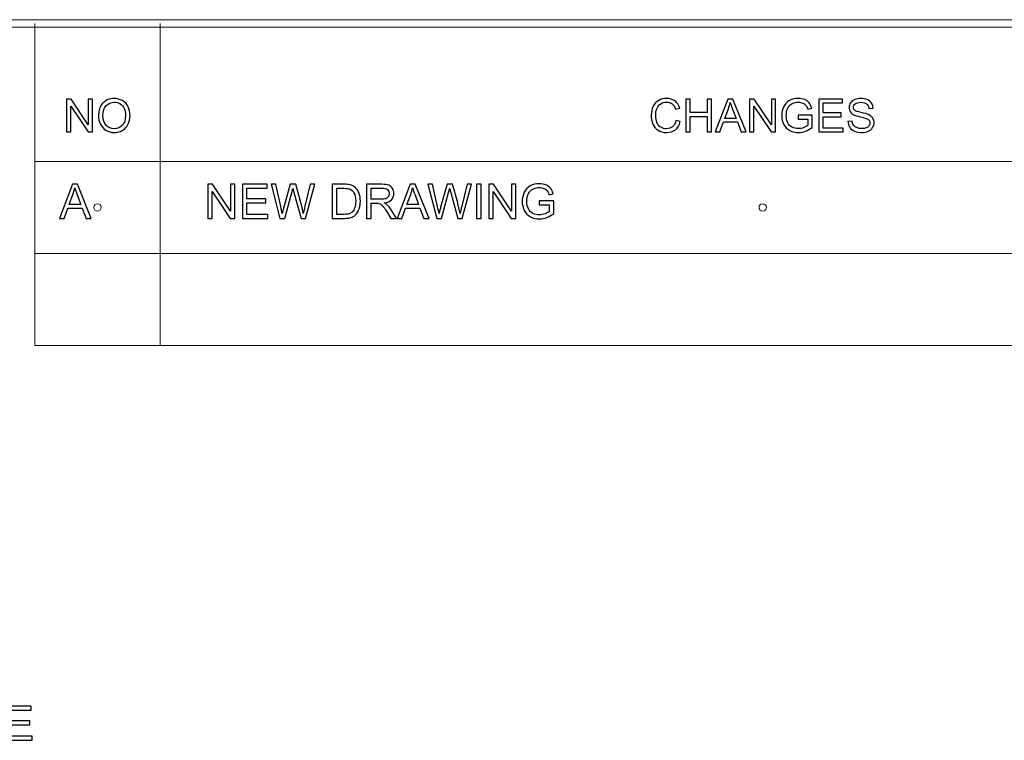
# Model space of a CAD drawing. Units: centimetres. Extents: x -142 to 141, y -89 to 90.
# Drawn here: x 47 to 94, y 56 to 90 of the extents above; entities that cross this region are included whole.
import ezdxf

# ---------------------------------------------------------------- set-up
doc = ezdxf.new("R2010")
doc.units = ezdxf.units.CM
doc.header["$MEASUREMENT"] = 0
doc.layers.add('DIM', color=7, linetype='Continuous')
doc.layers.add('TITLEBLK', color=7, linetype='Continuous')

msp = doc.modelspace()

# ---------------------------------------------------------------- linework, layer by layer
at = {"layer": 'DIM'}
for points, knots in [([(49.09086, 80.73278), (49.09086, 80.73278), (49.7123, 82.35276), (49.7123, 82.35276), (49.7123, 82.35276), (49.7123, 82.35276), (49.94798, 82.35276), (49.94798, 82.35276), (49.94798, 82.35276), (49.94798, 82.35276), (50.60751, 80.73278), (50.60751, 80.73278), (50.60751, 80.73278), (50.60751, 80.73278), (50.36353, 80.73278), (50.36353, 80.73278), (50.36353, 80.73278), (50.36353, 80.73278), (50.17612, 81.22375), (50.17612, 81.22375), (50.17612, 81.22375), (50.17612, 81.22375), (49.49397, 81.22375), (49.49397, 81.22375), (49.49397, 81.22375), (49.49397, 81.22375), (49.31824, 80.73278), (49.31824, 80.73278), (49.31824, 80.73278), (49.31824, 80.73278), (49.09086, 80.73278), (49.09086, 80.73278)], [0, 0, 0, 0, 0.11111111, 0.11111111, 0.11111111, 0.11111111, 0.22222222, 0.22222222, 0.22222222, 0.22222222, 0.33333333, 0.33333333, 0.33333333, 0.33333333, 0.44444444, 0.44444444, 0.44444444, 0.44444444, 0.55555556, 0.55555556, 0.55555556, 0.55555556, 0.66666667, 0.66666667, 0.66666667, 0.66666667, 0.77777778, 0.77777778, 0.77777778, 0.77777778, 1, 1, 1, 1]), ([(49.55694, 81.39797), (49.55694, 81.39797), (50.109, 81.39797), (50.109, 81.39797), (50.109, 81.39797), (50.109, 81.39797), (49.94006, 81.84708), (49.94006, 81.84708), (49.94006, 81.84708), (49.88916, 81.98359), (49.85069, 82.09634), (49.82392, 82.18533), (49.82392, 82.18533), (49.80167, 82.07975), (49.77188, 81.97605), (49.73455, 81.87348), (49.73455, 81.87348), (49.73455, 81.87348), (49.55694, 81.39797), (49.55694, 81.39797)], [0, 0, 0, 0, 0.16666667, 0.16666667, 0.16666667, 0.16666667, 0.33333333, 0.33333333, 0.33333333, 0.33333333, 0.5, 0.5, 0.5, 0.5, 0.66666667, 0.66666667, 0.66666667, 0.66666667, 1, 1, 1, 1]), ([(56.15933, 80.73278), (56.15933, 80.73278), (56.15933, 82.35276), (56.15933, 82.35276), (56.15933, 82.35276), (56.15933, 82.35276), (56.37955, 82.35276), (56.37955, 82.35276), (56.37955, 82.35276), (56.37955, 82.35276), (57.22951, 81.08121), (57.22951, 81.08121), (57.22951, 81.08121), (57.22951, 81.08121), (57.22951, 82.35276), (57.22951, 82.35276), (57.22951, 82.35276), (57.22951, 82.35276), (57.43541, 82.35276), (57.43541, 82.35276), (57.43541, 82.35276), (57.43541, 82.35276), (57.43541, 80.73278), (57.43541, 80.73278), (57.43541, 80.73278), (57.43541, 80.73278), (57.21519, 80.73278), (57.21519, 80.73278), (57.21519, 80.73278), (57.21519, 80.73278), (56.36522, 82.00433), (56.36522, 82.00433), (56.36522, 82.00433), (56.36522, 82.00433), (56.36522, 80.73278), (56.36522, 80.73278), (56.36522, 80.73278), (56.36522, 80.73278), (56.15933, 80.73278), (56.15933, 80.73278)], [0, 0, 0, 0, 0.09090909, 0.09090909, 0.09090909, 0.09090909, 0.18181818, 0.18181818, 0.18181818, 0.18181818, 0.27272727, 0.27272727, 0.27272727, 0.27272727, 0.36363636, 0.36363636, 0.36363636, 0.36363636, 0.45454545, 0.45454545, 0.45454545, 0.45454545, 0.54545455, 0.54545455, 0.54545455, 0.54545455, 0.63636364, 0.63636364, 0.63636364, 0.63636364, 0.72727273, 0.72727273, 0.72727273, 0.72727273, 0.81818182, 0.81818182, 0.81818182, 0.81818182, 1, 1, 1, 1]), ([(57.80005, 80.73278), (57.80005, 80.73278), (57.80005, 82.35276), (57.80005, 82.35276), (57.80005, 82.35276), (57.80005, 82.35276), (58.96978, 82.35276), (58.96978, 82.35276), (58.96978, 82.35276), (58.96978, 82.35276), (58.96978, 82.16271), (58.96978, 82.16271), (58.96978, 82.16271), (58.96978, 82.16271), (58.01499, 82.16271), (58.01499, 82.16271), (58.01499, 82.16271), (58.01499, 82.16271), (58.01499, 81.66495), (58.01499, 81.66495), (58.01499, 81.66495), (58.01499, 81.66495), (58.9087, 81.66495), (58.9087, 81.66495), (58.9087, 81.66495), (58.9087, 81.66495), (58.9087, 81.47489), (58.9087, 81.47489), (58.9087, 81.47489), (58.9087, 81.47489), (58.01499, 81.47489), (58.01499, 81.47489), (58.01499, 81.47489), (58.01499, 81.47489), (58.01499, 80.92283), (58.01499, 80.92283), (58.01499, 80.92283), (58.01499, 80.92283), (59.00825, 80.92283), (59.00825, 80.92283), (59.00825, 80.92283), (59.00825, 80.92283), (59.00825, 80.73278), (59.00825, 80.73278), (59.00825, 80.73278), (59.00825, 80.73278), (57.80005, 80.73278), (57.80005, 80.73278)], [0, 0, 0, 0, 0.07692308, 0.07692308, 0.07692308, 0.07692308, 0.15384615, 0.15384615, 0.15384615, 0.15384615, 0.23076923, 0.23076923, 0.23076923, 0.23076923, 0.30769231, 0.30769231, 0.30769231, 0.30769231, 0.38461538, 0.38461538, 0.38461538, 0.38461538, 0.46153846, 0.46153846, 0.46153846, 0.46153846, 0.53846154, 0.53846154, 0.53846154, 0.53846154, 0.61538462, 0.61538462, 0.61538462, 0.61538462, 0.69230769, 0.69230769, 0.69230769, 0.69230769, 0.76923077, 0.76923077, 0.76923077, 0.76923077, 0.84615385, 0.84615385, 0.84615385, 0.84615385, 1, 1, 1, 1]), ([(59.58406, 80.73278), (59.58406, 80.73278), (59.15757, 82.35276), (59.15757, 82.35276), (59.15757, 82.35276), (59.15757, 82.35276), (59.38005, 82.35276), (59.38005, 82.35276), (59.38005, 82.35276), (59.38005, 82.35276), (59.6229, 81.2905), (59.6229, 81.2905), (59.6229, 81.2905), (59.6493, 81.17925), (59.67268, 81.06877), (59.69266, 80.95941), (59.69266, 80.95941), (59.73527, 81.13212), (59.76016, 81.23167), (59.76733, 81.25807), (59.76733, 81.25807), (59.76733, 81.25807), (60.07352, 82.35276), (60.07352, 82.35276), (60.07352, 82.35276), (60.07352, 82.35276), (60.33183, 82.35276), (60.33183, 82.35276), (60.33183, 82.35276), (60.33183, 82.35276), (60.56412, 81.53259), (60.56412, 81.53259), (60.56412, 81.53259), (60.62106, 81.32896), (60.66329, 81.13777), (60.69044, 80.95941), (60.69044, 80.95941), (60.71194, 81.0616), (60.73946, 81.17888), (60.77302, 81.31124), (60.77302, 81.31124), (60.77302, 81.31124), (61.02605, 82.35276), (61.02605, 82.35276), (61.02605, 82.35276), (61.02605, 82.35276), (61.24137, 82.35276), (61.24137, 82.35276), (61.24137, 82.35276), (61.24137, 82.35276), (60.79791, 80.73278), (60.79791, 80.73278), (60.79791, 80.73278), (60.79791, 80.73278), (60.58938, 80.73278), (60.58938, 80.73278), (60.58938, 80.73278), (60.58938, 80.73278), (60.24962, 81.967), (60.24962, 81.967), (60.24962, 81.967), (60.22096, 82.07032), (60.20362, 82.13367), (60.19721, 82.15705), (60.19721, 82.15705), (60.17873, 82.08314), (60.16214, 82.01979), (60.14781, 81.96737), (60.14781, 81.96737), (60.14781, 81.96737), (59.80805, 80.73278), (59.80805, 80.73278), (59.80805, 80.73278), (59.80805, 80.73278), (59.58406, 80.73278), (59.58406, 80.73278)], [0, 0, 0, 0, 0.05, 0.05, 0.05, 0.05, 0.1, 0.1, 0.1, 0.1, 0.15, 0.15, 0.15, 0.15, 0.2, 0.2, 0.2, 0.2, 0.25, 0.25, 0.25, 0.25, 0.3, 0.3, 0.3, 0.3, 0.35, 0.35, 0.35, 0.35, 0.4, 0.4, 0.4, 0.4, 0.45, 0.45, 0.45, 0.45, 0.5, 0.5, 0.5, 0.5, 0.55, 0.55, 0.55, 0.55, 0.6, 0.6, 0.6, 0.6, 0.65, 0.65, 0.65, 0.65, 0.7, 0.7, 0.7, 0.7, 0.75, 0.75, 0.75, 0.75, 0.8, 0.8, 0.8, 0.8, 0.85, 0.85, 0.85, 0.85, 0.9, 0.9, 0.9, 0.9, 1, 1, 1, 1]), ([(62.06871, 80.73278), (62.06871, 80.73278), (62.06871, 82.35276), (62.06871, 82.35276), (62.06871, 82.35276), (62.06871, 82.35276), (62.6268, 82.35276), (62.6268, 82.35276), (62.6268, 82.35276), (62.75275, 82.35276), (62.8489, 82.34522), (62.91527, 82.32976), (62.91527, 82.32976), (63.00804, 82.30826), (63.08723, 82.26942), (63.15284, 82.21361), (63.15284, 82.21361), (63.23844, 82.14121), (63.30217, 82.0492), (63.3444, 81.93683), (63.3444, 81.93683), (63.38701, 81.82446), (63.40813, 81.69587), (63.40813, 81.55144), (63.40813, 81.55144), (63.40813, 81.42851), (63.3938, 81.31953), (63.36514, 81.22451), (63.36514, 81.22451), (63.33648, 81.12948), (63.29953, 81.05067), (63.25465, 80.98845), (63.25465, 80.98845), (63.2094, 80.92623), (63.16038, 80.87721), (63.10683, 80.84176), (63.10683, 80.84176), (63.05366, 80.80594), (62.98918, 80.77878), (62.91376, 80.76031), (62.91376, 80.76031), (62.83797, 80.74183), (62.75124, 80.73278), (62.6532, 80.73278), (62.6532, 80.73278), (62.6532, 80.73278), (62.06871, 80.73278), (62.06871, 80.73278)], [0, 0, 0, 0, 0.07692308, 0.07692308, 0.07692308, 0.07692308, 0.15384615, 0.15384615, 0.15384615, 0.15384615, 0.23076923, 0.23076923, 0.23076923, 0.23076923, 0.30769231, 0.30769231, 0.30769231, 0.30769231, 0.38461538, 0.38461538, 0.38461538, 0.38461538, 0.46153846, 0.46153846, 0.46153846, 0.46153846, 0.53846154, 0.53846154, 0.53846154, 0.53846154, 0.61538462, 0.61538462, 0.61538462, 0.61538462, 0.69230769, 0.69230769, 0.69230769, 0.69230769, 0.76923077, 0.76923077, 0.76923077, 0.76923077, 0.84615385, 0.84615385, 0.84615385, 0.84615385, 1, 1, 1, 1]), ([(62.28365, 80.92283), (62.28365, 80.92283), (62.62906, 80.92283), (62.62906, 80.92283), (62.62906, 80.92283), (62.73578, 80.92283), (62.81949, 80.93264), (62.8802, 80.95262), (62.8802, 80.95262), (62.94091, 80.97261), (62.98918, 81.00051), (63.02538, 81.03671), (63.02538, 81.03671), (63.07591, 81.08762), (63.11551, 81.15625), (63.14379, 81.24223), (63.14379, 81.24223), (63.17207, 81.32821), (63.1864, 81.43228), (63.1864, 81.55484), (63.1864, 81.55484), (63.1864, 81.72453), (63.1585, 81.855), (63.10306, 81.94626), (63.10306, 81.94626), (63.04763, 82.03751), (62.98013, 82.0986), (62.90057, 82.12952), (62.90057, 82.12952), (62.84325, 82.15177), (62.75086, 82.16271), (62.6234, 82.16271), (62.6234, 82.16271), (62.6234, 82.16271), (62.28365, 82.16271), (62.28365, 82.16271), (62.28365, 82.16271), (62.28365, 82.16271), (62.28365, 80.92283), (62.28365, 80.92283)], [0, 0, 0, 0, 0.09090909, 0.09090909, 0.09090909, 0.09090909, 0.18181818, 0.18181818, 0.18181818, 0.18181818, 0.27272727, 0.27272727, 0.27272727, 0.27272727, 0.36363636, 0.36363636, 0.36363636, 0.36363636, 0.45454545, 0.45454545, 0.45454545, 0.45454545, 0.54545455, 0.54545455, 0.54545455, 0.54545455, 0.63636364, 0.63636364, 0.63636364, 0.63636364, 0.72727273, 0.72727273, 0.72727273, 0.72727273, 0.81818182, 0.81818182, 0.81818182, 0.81818182, 1, 1, 1, 1]), ([(63.70716, 80.73278), (63.70716, 80.73278), (63.70716, 82.35276), (63.70716, 82.35276), (63.70716, 82.35276), (63.70716, 82.35276), (64.42514, 82.35276), (64.42514, 82.35276), (64.42514, 82.35276), (64.56957, 82.35276), (64.6793, 82.33805), (64.75434, 82.30902), (64.75434, 82.30902), (64.82938, 82.27998), (64.88934, 82.2287), (64.93421, 82.15516), (64.93421, 82.15516), (64.97909, 82.08163), (65.00133, 82.00018), (65.00133, 81.91119), (65.00133, 81.91119), (65.00133, 81.79617), (64.964, 81.69926), (64.88971, 81.62045), (64.88971, 81.62045), (64.81543, 81.54164), (64.70079, 81.49186), (64.54543, 81.47037), (64.54543, 81.47037), (64.60237, 81.44322), (64.64536, 81.41607), (64.67477, 81.38967), (64.67477, 81.38967), (64.73737, 81.33235), (64.79657, 81.26033), (64.85201, 81.17398), (64.85201, 81.17398), (64.85201, 81.17398), (65.13218, 80.73278), (65.13218, 80.73278), (65.13218, 80.73278), (65.13218, 80.73278), (64.86445, 80.73278), (64.86445, 80.73278), (64.86445, 80.73278), (64.86445, 80.73278), (64.65026, 81.0699), (64.65026, 81.0699), (64.65026, 81.0699), (64.58804, 81.16756), (64.53638, 81.24185), (64.49603, 81.29351), (64.49603, 81.29351), (64.45531, 81.34517), (64.41911, 81.381), (64.38705, 81.40174), (64.38705, 81.40174), (64.35538, 81.4221), (64.32257, 81.43643), (64.28939, 81.44473), (64.28939, 81.44473), (64.26525, 81.44963), (64.22566, 81.45227), (64.17023, 81.45227), (64.17023, 81.45227), (64.17023, 81.45227), (63.9221, 81.45227), (63.9221, 81.45227), (63.9221, 81.45227), (63.9221, 81.45227), (63.9221, 80.73278), (63.9221, 80.73278), (63.9221, 80.73278), (63.9221, 80.73278), (63.70716, 80.73278), (63.70716, 80.73278)], [0, 0, 0, 0, 0.05, 0.05, 0.05, 0.05, 0.1, 0.1, 0.1, 0.1, 0.15, 0.15, 0.15, 0.15, 0.2, 0.2, 0.2, 0.2, 0.25, 0.25, 0.25, 0.25, 0.3, 0.3, 0.3, 0.3, 0.35, 0.35, 0.35, 0.35, 0.4, 0.4, 0.4, 0.4, 0.45, 0.45, 0.45, 0.45, 0.5, 0.5, 0.5, 0.5, 0.55, 0.55, 0.55, 0.55, 0.6, 0.6, 0.6, 0.6, 0.65, 0.65, 0.65, 0.65, 0.7, 0.7, 0.7, 0.7, 0.75, 0.75, 0.75, 0.75, 0.8, 0.8, 0.8, 0.8, 0.85, 0.85, 0.85, 0.85, 0.9, 0.9, 0.9, 0.9, 1, 1, 1, 1]), ([(63.9221, 81.6378), (63.9221, 81.6378), (64.38215, 81.6378), (64.38215, 81.6378), (64.38215, 81.6378), (64.4802, 81.6378), (64.55637, 81.64798), (64.61142, 81.66834), (64.61142, 81.66834), (64.66648, 81.68833), (64.70833, 81.72076), (64.73662, 81.76563), (64.73662, 81.76563), (64.76528, 81.81013), (64.7796, 81.85839), (64.7796, 81.91081), (64.7796, 81.91081), (64.7796, 81.98736), (64.75208, 82.05071), (64.69664, 82.10011), (64.69664, 82.10011), (64.64121, 82.14951), (64.55373, 82.17402), (64.43419, 82.17402), (64.43419, 82.17402), (64.43419, 82.17402), (63.9221, 82.17402), (63.9221, 82.17402), (63.9221, 82.17402), (63.9221, 82.17402), (63.9221, 81.6378), (63.9221, 81.6378)], [0, 0, 0, 0, 0.11111111, 0.11111111, 0.11111111, 0.11111111, 0.22222222, 0.22222222, 0.22222222, 0.22222222, 0.33333333, 0.33333333, 0.33333333, 0.33333333, 0.44444444, 0.44444444, 0.44444444, 0.44444444, 0.55555556, 0.55555556, 0.55555556, 0.55555556, 0.66666667, 0.66666667, 0.66666667, 0.66666667, 0.77777778, 0.77777778, 0.77777778, 0.77777778, 1, 1, 1, 1]), ([(65.15896, 80.73278), (65.15896, 80.73278), (65.7804, 82.35276), (65.7804, 82.35276), (65.7804, 82.35276), (65.7804, 82.35276), (66.01608, 82.35276), (66.01608, 82.35276), (66.01608, 82.35276), (66.01608, 82.35276), (66.67561, 80.73278), (66.67561, 80.73278), (66.67561, 80.73278), (66.67561, 80.73278), (66.43163, 80.73278), (66.43163, 80.73278), (66.43163, 80.73278), (66.43163, 80.73278), (66.24422, 81.22375), (66.24422, 81.22375), (66.24422, 81.22375), (66.24422, 81.22375), (65.56207, 81.22375), (65.56207, 81.22375), (65.56207, 81.22375), (65.56207, 81.22375), (65.38634, 80.73278), (65.38634, 80.73278), (65.38634, 80.73278), (65.38634, 80.73278), (65.15896, 80.73278), (65.15896, 80.73278)], [0, 0, 0, 0, 0.11111111, 0.11111111, 0.11111111, 0.11111111, 0.22222222, 0.22222222, 0.22222222, 0.22222222, 0.33333333, 0.33333333, 0.33333333, 0.33333333, 0.44444444, 0.44444444, 0.44444444, 0.44444444, 0.55555556, 0.55555556, 0.55555556, 0.55555556, 0.66666667, 0.66666667, 0.66666667, 0.66666667, 0.77777778, 0.77777778, 0.77777778, 0.77777778, 1, 1, 1, 1]), ([(65.62504, 81.39797), (65.62504, 81.39797), (66.1771, 81.39797), (66.1771, 81.39797), (66.1771, 81.39797), (66.1771, 81.39797), (66.00816, 81.84708), (66.00816, 81.84708), (66.00816, 81.84708), (65.95726, 81.98359), (65.91879, 82.09634), (65.89202, 82.18533), (65.89202, 82.18533), (65.86977, 82.07975), (65.83998, 81.97605), (65.80265, 81.87348), (65.80265, 81.87348), (65.80265, 81.87348), (65.62504, 81.39797), (65.62504, 81.39797)], [0, 0, 0, 0, 0.16666667, 0.16666667, 0.16666667, 0.16666667, 0.33333333, 0.33333333, 0.33333333, 0.33333333, 0.5, 0.5, 0.5, 0.5, 0.66666667, 0.66666667, 0.66666667, 0.66666667, 1, 1, 1, 1]), ([(67.04101, 80.73278), (67.04101, 80.73278), (66.61452, 82.35276), (66.61452, 82.35276), (66.61452, 82.35276), (66.61452, 82.35276), (66.837, 82.35276), (66.837, 82.35276), (66.837, 82.35276), (66.837, 82.35276), (67.07985, 81.2905), (67.07985, 81.2905), (67.07985, 81.2905), (67.10625, 81.17925), (67.12963, 81.06877), (67.14961, 80.95941), (67.14961, 80.95941), (67.19222, 81.13212), (67.21711, 81.23167), (67.22428, 81.25807), (67.22428, 81.25807), (67.22428, 81.25807), (67.53047, 82.35276), (67.53047, 82.35276), (67.53047, 82.35276), (67.53047, 82.35276), (67.78878, 82.35276), (67.78878, 82.35276), (67.78878, 82.35276), (67.78878, 82.35276), (68.02107, 81.53259), (68.02107, 81.53259), (68.02107, 81.53259), (68.07801, 81.32896), (68.12024, 81.13777), (68.14739, 80.95941), (68.14739, 80.95941), (68.16889, 81.0616), (68.19641, 81.17888), (68.22997, 81.31124), (68.22997, 81.31124), (68.22997, 81.31124), (68.483, 82.35276), (68.483, 82.35276), (68.483, 82.35276), (68.483, 82.35276), (68.69832, 82.35276), (68.69832, 82.35276), (68.69832, 82.35276), (68.69832, 82.35276), (68.25486, 80.73278), (68.25486, 80.73278), (68.25486, 80.73278), (68.25486, 80.73278), (68.04633, 80.73278), (68.04633, 80.73278), (68.04633, 80.73278), (68.04633, 80.73278), (67.70657, 81.967), (67.70657, 81.967), (67.70657, 81.967), (67.67791, 82.07032), (67.66057, 82.13367), (67.65416, 82.15705), (67.65416, 82.15705), (67.63568, 82.08314), (67.61909, 82.01979), (67.60476, 81.96737), (67.60476, 81.96737), (67.60476, 81.96737), (67.265, 80.73278), (67.265, 80.73278), (67.265, 80.73278), (67.265, 80.73278), (67.04101, 80.73278), (67.04101, 80.73278)], [0, 0, 0, 0, 0.05, 0.05, 0.05, 0.05, 0.1, 0.1, 0.1, 0.1, 0.15, 0.15, 0.15, 0.15, 0.2, 0.2, 0.2, 0.2, 0.25, 0.25, 0.25, 0.25, 0.3, 0.3, 0.3, 0.3, 0.35, 0.35, 0.35, 0.35, 0.4, 0.4, 0.4, 0.4, 0.45, 0.45, 0.45, 0.45, 0.5, 0.5, 0.5, 0.5, 0.55, 0.55, 0.55, 0.55, 0.6, 0.6, 0.6, 0.6, 0.65, 0.65, 0.65, 0.65, 0.7, 0.7, 0.7, 0.7, 0.75, 0.75, 0.75, 0.75, 0.8, 0.8, 0.8, 0.8, 0.85, 0.85, 0.85, 0.85, 0.9, 0.9, 0.9, 0.9, 1, 1, 1, 1]), ([(68.93325, 80.73278), (68.93325, 80.73278), (68.93325, 82.35276), (68.93325, 82.35276), (68.93325, 82.35276), (68.93325, 82.35276), (69.14819, 82.35276), (69.14819, 82.35276), (69.14819, 82.35276), (69.14819, 82.35276), (69.14819, 80.73278), (69.14819, 80.73278), (69.14819, 80.73278), (69.14819, 80.73278), (68.93325, 80.73278), (68.93325, 80.73278)], [0, 0, 0, 0, 0.2, 0.2, 0.2, 0.2, 0.4, 0.4, 0.4, 0.4, 0.6, 0.6, 0.6, 0.6, 1, 1, 1, 1]), ([(69.52339, 80.73278), (69.52339, 80.73278), (69.52339, 82.35276), (69.52339, 82.35276), (69.52339, 82.35276), (69.52339, 82.35276), (69.74361, 82.35276), (69.74361, 82.35276), (69.74361, 82.35276), (69.74361, 82.35276), (70.59357, 81.08121), (70.59357, 81.08121), (70.59357, 81.08121), (70.59357, 81.08121), (70.59357, 82.35276), (70.59357, 82.35276), (70.59357, 82.35276), (70.59357, 82.35276), (70.79947, 82.35276), (70.79947, 82.35276), (70.79947, 82.35276), (70.79947, 82.35276), (70.79947, 80.73278), (70.79947, 80.73278), (70.79947, 80.73278), (70.79947, 80.73278), (70.57925, 80.73278), (70.57925, 80.73278), (70.57925, 80.73278), (70.57925, 80.73278), (69.72928, 82.00433), (69.72928, 82.00433), (69.72928, 82.00433), (69.72928, 82.00433), (69.72928, 80.73278), (69.72928, 80.73278), (69.72928, 80.73278), (69.72928, 80.73278), (69.52339, 80.73278), (69.52339, 80.73278)], [0, 0, 0, 0, 0.09090909, 0.09090909, 0.09090909, 0.09090909, 0.18181818, 0.18181818, 0.18181818, 0.18181818, 0.27272727, 0.27272727, 0.27272727, 0.27272727, 0.36363636, 0.36363636, 0.36363636, 0.36363636, 0.45454545, 0.45454545, 0.45454545, 0.45454545, 0.54545455, 0.54545455, 0.54545455, 0.54545455, 0.63636364, 0.63636364, 0.63636364, 0.63636364, 0.72727273, 0.72727273, 0.72727273, 0.72727273, 0.81818182, 0.81818182, 0.81818182, 0.81818182, 1, 1, 1, 1]), ([(71.91754, 81.36855), (71.91754, 81.36855), (71.91754, 81.55861), (71.91754, 81.55861), (71.91754, 81.55861), (71.91754, 81.55861), (72.60309, 81.55861), (72.60309, 81.55861), (72.60309, 81.55861), (72.60309, 81.55861), (72.60309, 80.95828), (72.60309, 80.95828), (72.60309, 80.95828), (72.49788, 80.87457), (72.38928, 80.81121), (72.27728, 80.76898), (72.27728, 80.76898), (72.16528, 80.72675), (72.05027, 80.70563), (71.93262, 80.70563), (71.93262, 80.70563), (71.77349, 80.70563), (71.62906, 80.73957), (71.49897, 80.80782), (71.49897, 80.80782), (71.36925, 80.8757), (71.27083, 80.97449), (71.20484, 81.10308), (71.20484, 81.10308), (71.13847, 81.23205), (71.10528, 81.3761), (71.10528, 81.53485), (71.10528, 81.53485), (71.10528, 81.69247), (71.13809, 81.83954), (71.20408, 81.97642), (71.20408, 81.97642), (71.27007, 82.11293), (71.36472, 82.21437), (71.48841, 82.28036), (71.48841, 82.28036), (71.61209, 82.34673), (71.75463, 82.37991), (71.91603, 82.37991), (71.91603, 82.37991), (72.03293, 82.37991), (72.13889, 82.36105), (72.23354, 82.32297), (72.23354, 82.32297), (72.32819, 82.28488), (72.40247, 82.23209), (72.45602, 82.16459), (72.45602, 82.16459), (72.50994, 82.09671), (72.55067, 82.0081), (72.57858, 81.89912), (72.57858, 81.89912), (72.57858, 81.89912), (72.38513, 81.84633), (72.38513, 81.84633), (72.38513, 81.84633), (72.36062, 81.92853), (72.33045, 81.99339), (72.29463, 82.04091), (72.29463, 82.04091), (72.25843, 82.08804), (72.20714, 82.12575), (72.14002, 82.15403), (72.14002, 82.15403), (72.07327, 82.18231), (71.99899, 82.19664), (71.91716, 82.19664), (71.91716, 82.19664), (71.81949, 82.19664), (71.73502, 82.18156), (71.66338, 82.15177), (71.66338, 82.15177), (71.59211, 82.12198), (71.53479, 82.08276), (71.49067, 82.03374), (71.49067, 82.03374), (71.44693, 81.9851), (71.41299, 81.93155), (71.38886, 81.87348), (71.38886, 81.87348), (71.34775, 81.77279), (71.32701, 81.66419), (71.32701, 81.54692), (71.32701, 81.54692), (71.32701, 81.40211), (71.3519, 81.28107), (71.4013, 81.1834), (71.4013, 81.1834), (71.45108, 81.08611), (71.52348, 81.01371), (71.61813, 80.96658), (71.61813, 80.96658), (71.71315, 80.91944), (71.81384, 80.89568), (71.92055, 80.89568), (71.92055, 80.89568), (72.01332, 80.89568), (72.10382, 80.91378), (72.19206, 80.94961), (72.19206, 80.94961), (72.2803, 80.98581), (72.34704, 81.02389), (72.39267, 81.065), (72.39267, 81.065), (72.39267, 81.065), (72.39267, 81.36855), (72.39267, 81.36855), (72.39267, 81.36855), (72.39267, 81.36855), (71.91754, 81.36855), (71.91754, 81.36855)], [0, 0, 0, 0, 0.03333333, 0.03333333, 0.03333333, 0.03333333, 0.06666667, 0.06666667, 0.06666667, 0.06666667, 0.1, 0.1, 0.1, 0.1, 0.13333333, 0.13333333, 0.13333333, 0.13333333, 0.16666667, 0.16666667, 0.16666667, 0.16666667, 0.2, 0.2, 0.2, 0.2, 0.23333333, 0.23333333, 0.23333333, 0.23333333, 0.26666667, 0.26666667, 0.26666667, 0.26666667, 0.3, 0.3, 0.3, 0.3, 0.33333333, 0.33333333, 0.33333333, 0.33333333, 0.36666667, 0.36666667, 0.36666667, 0.36666667, 0.4, 0.4, 0.4, 0.4, 0.43333333, 0.43333333, 0.43333333, 0.43333333, 0.46666667, 0.46666667, 0.46666667, 0.46666667, 0.5, 0.5, 0.5, 0.5, 0.53333333, 0.53333333, 0.53333333, 0.53333333, 0.56666667, 0.56666667, 0.56666667, 0.56666667, 0.6, 0.6, 0.6, 0.6, 0.63333333, 0.63333333, 0.63333333, 0.63333333, 0.66666667, 0.66666667, 0.66666667, 0.66666667, 0.7, 0.7, 0.7, 0.7, 0.73333333, 0.73333333, 0.73333333, 0.73333333, 0.76666667, 0.76666667, 0.76666667, 0.76666667, 0.8, 0.8, 0.8, 0.8, 0.83333333, 0.83333333, 0.83333333, 0.83333333, 0.86666667, 0.86666667, 0.86666667, 0.86666667, 0.9, 0.9, 0.9, 0.9, 0.93333333, 0.93333333, 0.93333333, 0.93333333, 1, 1, 1, 1]), ([(46.58232, 55.89978), (46.58232, 55.89978), (46.58232, 57.51976), (46.58232, 57.51976), (46.58232, 57.51976), (46.58232, 57.51976), (47.75205, 57.51976), (47.75205, 57.51976), (47.75205, 57.51976), (47.75205, 57.51976), (47.75205, 57.32971), (47.75205, 57.32971), (47.75205, 57.32971), (47.75205, 57.32971), (46.79726, 57.32971), (46.79726, 57.32971), (46.79726, 57.32971), (46.79726, 57.32971), (46.79726, 56.83195), (46.79726, 56.83195), (46.79726, 56.83195), (46.79726, 56.83195), (47.69097, 56.83195), (47.69097, 56.83195), (47.69097, 56.83195), (47.69097, 56.83195), (47.69097, 56.64189), (47.69097, 56.64189), (47.69097, 56.64189), (47.69097, 56.64189), (46.79726, 56.64189), (46.79726, 56.64189), (46.79726, 56.64189), (46.79726, 56.64189), (46.79726, 56.08983), (46.79726, 56.08983), (46.79726, 56.08983), (46.79726, 56.08983), (47.79052, 56.08983), (47.79052, 56.08983), (47.79052, 56.08983), (47.79052, 56.08983), (47.79052, 55.89978), (47.79052, 55.89978), (47.79052, 55.89978), (47.79052, 55.89978), (46.58232, 55.89978), (46.58232, 55.89978)], [0, 0, 0, 0, 0.07692308, 0.07692308, 0.07692308, 0.07692308, 0.15384615, 0.15384615, 0.15384615, 0.15384615, 0.23076923, 0.23076923, 0.23076923, 0.23076923, 0.30769231, 0.30769231, 0.30769231, 0.30769231, 0.38461538, 0.38461538, 0.38461538, 0.38461538, 0.46153846, 0.46153846, 0.46153846, 0.46153846, 0.53846154, 0.53846154, 0.53846154, 0.53846154, 0.61538462, 0.61538462, 0.61538462, 0.61538462, 0.69230769, 0.69230769, 0.69230769, 0.69230769, 0.76923077, 0.76923077, 0.76923077, 0.76923077, 0.84615385, 0.84615385, 0.84615385, 0.84615385, 1, 1, 1, 1])]:
    msp.add_open_spline(points, degree=3, knots=knots, dxfattribs=at)
at = {"layer": 'TITLEBLK', "color": 8, "lineweight": 9}
for points in [[(140.70015, 90.18448), (140.70015, 90.18448), (140.70015, 89.83425), (140.70015, 89.83425), (140.70015, 89.83425), (140.70015, 89.83425), (-141.65709, 89.83425), (-141.65709, 89.83425), (-141.65709, 89.83425), (-141.65709, 89.83425), (-141.65709, 90.18448), (-141.65709, 90.18448), (-141.65709, 90.18448), (-141.65709, 90.18448), (140.70015, 90.18448), (140.70015, 90.18448)], [(51.0818, 81.25353), (51.0818, 81.35025), (51.0034, 81.42865), (50.90668, 81.42865), (50.90668, 81.42865), (50.80996, 81.42865), (50.73156, 81.35025), (50.73156, 81.25353), (50.73156, 81.25353), (50.73156, 81.15681), (50.80996, 81.07841), (50.90668, 81.07841), (50.90668, 81.07841), (51.0034, 81.07841), (51.0818, 81.15681), (51.0818, 81.25353)], [(82.72156, 81.25353), (82.72156, 81.35025), (82.64316, 81.42865), (82.54644, 81.42865), (82.54644, 81.42865), (82.44974, 81.42865), (82.37133, 81.35025), (82.37132, 81.25353), (82.37132, 81.25353), (82.37132, 81.15681), (82.44972, 81.07841), (82.54644, 81.07841), (82.54644, 81.07841), (82.64316, 81.07841), (82.72156, 81.15681), (82.72156, 81.25353)]]:
    msp.add_open_spline(points, degree=3, knots=[0, 0, 0, 0, 0.2, 0.2, 0.2, 0.2, 0.4, 0.4, 0.4, 0.4, 0.6, 0.6, 0.6, 0.6, 1, 1, 1, 1], dxfattribs=at)
for points in [[(47.92093, 90.00938), (47.92093, 90.00938), (47.92093, 74.68664), (47.92093, 74.68664)], [(53.89242, 90.00938), (53.89242, 90.00938), (53.89242, 74.68664), (53.89242, 74.68664)], [(140.70015, 83.44249), (140.70015, 83.44249), (47.92093, 83.44249), (47.92093, 83.44249)], [(140.70015, 79.06457), (140.70015, 79.06457), (47.92093, 79.06457), (47.92093, 79.06457)], [(140.70015, 74.68664), (140.70015, 74.68664), (47.92093, 74.68664), (47.92093, 74.68664)]]:
    msp.add_open_spline(points, degree=3, dxfattribs=at)
at = {"layer": 'TITLEBLK', "color": 8}
for points, knots in [([(49.43134, 84.84342), (49.43134, 84.84342), (49.43134, 86.41072), (49.43134, 86.41072), (49.43134, 86.41072), (49.43134, 86.41072), (49.6444, 86.41072), (49.6444, 86.41072), (49.6444, 86.41072), (49.6444, 86.41072), (50.46671, 85.18052), (50.46671, 85.18052), (50.46671, 85.18052), (50.46671, 85.18052), (50.46671, 86.41072), (50.46671, 86.41072), (50.46671, 86.41072), (50.46671, 86.41072), (50.6659, 86.41072), (50.6659, 86.41072), (50.6659, 86.41072), (50.6659, 86.41072), (50.6659, 84.84342), (50.6659, 84.84342), (50.6659, 84.84342), (50.6659, 84.84342), (50.45284, 84.84342), (50.45284, 84.84342), (50.45284, 84.84342), (50.45284, 84.84342), (49.63053, 86.07361), (49.63053, 86.07361), (49.63053, 86.07361), (49.63053, 86.07361), (49.63053, 84.84342), (49.63053, 84.84342), (49.63053, 84.84342), (49.63053, 84.84342), (49.43134, 84.84342), (49.43134, 84.84342)], [0, 0, 0, 0, 0.09090909, 0.09090909, 0.09090909, 0.09090909, 0.18181818, 0.18181818, 0.18181818, 0.18181818, 0.27272727, 0.27272727, 0.27272727, 0.27272727, 0.36363636, 0.36363636, 0.36363636, 0.36363636, 0.45454545, 0.45454545, 0.45454545, 0.45454545, 0.54545455, 0.54545455, 0.54545455, 0.54545455, 0.63636364, 0.63636364, 0.63636364, 0.63636364, 0.72727273, 0.72727273, 0.72727273, 0.72727273, 0.81818182, 0.81818182, 0.81818182, 0.81818182, 1, 1, 1, 1]), ([(50.95083, 85.60628), (50.95083, 85.86603), (51.02087, 86.0696), (51.16061, 86.21662), (51.16061, 86.21662), (51.30034, 86.36365), (51.48056, 86.43697), (51.70164, 86.43697), (51.70164, 86.43697), (51.84648, 86.43697), (51.97672, 86.40232), (52.0931, 86.33337), (52.0931, 86.33337), (52.20911, 86.26441), (52.29776, 86.1681), (52.35869, 86.04442), (52.35869, 86.04442), (52.41961, 85.92112), (52.45026, 85.78103), (52.45026, 85.62451), (52.45026, 85.62451), (52.45026, 85.46582), (52.41816, 85.32353), (52.35394, 85.19839), (52.35394, 85.19839), (52.28974, 85.0729), (52.19889, 84.97805), (52.08143, 84.91383), (52.08143, 84.91383), (51.96358, 84.84925), (51.83663, 84.81715), (51.70055, 84.81715), (51.70055, 84.81715), (51.5528, 84.81715), (51.42109, 84.85291), (51.30471, 84.92405), (51.30471, 84.92405), (51.18869, 84.9952), (51.10041, 85.09224), (51.04057, 85.21555), (51.04057, 85.21555), (50.98075, 85.33849), (50.95083, 85.46873), (50.95083, 85.60628)], [0, 0, 0, 0, 0.08333333, 0.08333333, 0.08333333, 0.08333333, 0.16666667, 0.16666667, 0.16666667, 0.16666667, 0.25, 0.25, 0.25, 0.25, 0.33333333, 0.33333333, 0.33333333, 0.33333333, 0.41666667, 0.41666667, 0.41666667, 0.41666667, 0.5, 0.5, 0.5, 0.5, 0.58333333, 0.58333333, 0.58333333, 0.58333333, 0.66666667, 0.66666667, 0.66666667, 0.66666667, 0.75, 0.75, 0.75, 0.75, 0.83333333, 0.83333333, 0.83333333, 0.83333333, 1, 1, 1, 1]), ([(51.16535, 85.60262), (51.16535, 85.414), (51.21606, 85.26552), (51.31749, 85.15717), (51.31749, 85.15717), (51.4189, 85.04882), (51.54623, 84.99446), (51.69945, 84.99446), (51.69945, 84.99446), (51.8556, 84.99446), (51.98364, 85.04919), (52.0847, 85.15863), (52.0847, 85.15863), (52.1854, 85.26808), (52.23574, 85.42349), (52.23574, 85.62487), (52.23574, 85.62487), (52.23574, 85.7522), (52.21423, 85.86348), (52.17117, 85.95833), (52.17117, 85.95833), (52.12812, 86.05318), (52.06501, 86.12687), (51.98219, 86.17905), (51.98219, 86.17905), (51.899, 86.23121), (51.80598, 86.25748), (51.70274, 86.25748), (51.70274, 86.25748), (51.55607, 86.25748), (51.42985, 86.20714), (51.32404, 86.10645), (51.32404, 86.10645), (51.21825, 86.00575), (51.16535, 85.83793), (51.16535, 85.60262)], [0, 0, 0, 0, 0.1, 0.1, 0.1, 0.1, 0.2, 0.2, 0.2, 0.2, 0.3, 0.3, 0.3, 0.3, 0.4, 0.4, 0.4, 0.4, 0.5, 0.5, 0.5, 0.5, 0.6, 0.6, 0.6, 0.6, 0.7, 0.7, 0.7, 0.7, 0.8, 0.8, 0.8, 0.8, 1, 1, 1, 1]), ([(78.41882, 85.39322), (78.41882, 85.39322), (78.62678, 85.34068), (78.62678, 85.34068), (78.62678, 85.34068), (78.58336, 85.17031), (78.50529, 85.04079), (78.39256, 84.95142), (78.39256, 84.95142), (78.27983, 84.86203), (78.14193, 84.81715), (77.97885, 84.81715), (77.97885, 84.81715), (77.8103, 84.81715), (77.67312, 84.85144), (77.56733, 84.9204), (77.56733, 84.9204), (77.46152, 84.98899), (77.38126, 85.08858), (77.32617, 85.21883), (77.32617, 85.21883), (77.27109, 85.34944), (77.24336, 85.48916), (77.24336, 85.63874), (77.24336, 85.63874), (77.24336, 85.80181), (77.27437, 85.9441), (77.33676, 86.06558), (77.33676, 86.06558), (77.39914, 86.18707), (77.48779, 86.27937), (77.60271, 86.34248), (77.60271, 86.34248), (77.71764, 86.4056), (77.84423, 86.43697), (77.98213, 86.43697), (77.98213, 86.43697), (78.13901, 86.43697), (78.27071, 86.39721), (78.37724, 86.31731), (78.37724, 86.31731), (78.48413, 86.23742), (78.55856, 86.12542), (78.60051, 85.98094), (78.60051, 85.98094), (78.60051, 85.98094), (78.39694, 85.93278), (78.39694, 85.93278), (78.39694, 85.93278), (78.36082, 86.04661), (78.30791, 86.1298), (78.23897, 86.1816), (78.23897, 86.1816), (78.17001, 86.23378), (78.08319, 86.25967), (77.97848, 86.25967), (77.97848, 86.25967), (77.85846, 86.25967), (77.75776, 86.23085), (77.67714, 86.17321), (77.67714, 86.17321), (77.59651, 86.11557), (77.53959, 86.03786), (77.50713, 85.94082), (77.50713, 85.94082), (77.47429, 85.84341), (77.45788, 85.74308), (77.45788, 85.63984), (77.45788, 85.63984), (77.45788, 85.50668), (77.47722, 85.3903), (77.51589, 85.29107), (77.51589, 85.29107), (77.55456, 85.19147), (77.61475, 85.11741), (77.69647, 85.06816), (77.69647, 85.06816), (77.7782, 85.0189), (77.86648, 84.99446), (77.96169, 84.99446), (77.96169, 84.99446), (78.07771, 84.99446), (78.17549, 85.02802), (78.25575, 85.09479), (78.25575, 85.09479), (78.33601, 85.16191), (78.39036, 85.26114), (78.41882, 85.39322)], [0, 0, 0, 0, 0.04347826, 0.04347826, 0.04347826, 0.04347826, 0.08695652, 0.08695652, 0.08695652, 0.08695652, 0.13043478, 0.13043478, 0.13043478, 0.13043478, 0.17391304, 0.17391304, 0.17391304, 0.17391304, 0.2173913, 0.2173913, 0.2173913, 0.2173913, 0.26086957, 0.26086957, 0.26086957, 0.26086957, 0.30434783, 0.30434783, 0.30434783, 0.30434783, 0.34782609, 0.34782609, 0.34782609, 0.34782609, 0.39130435, 0.39130435, 0.39130435, 0.39130435, 0.43478261, 0.43478261, 0.43478261, 0.43478261, 0.47826087, 0.47826087, 0.47826087, 0.47826087, 0.52173913, 0.52173913, 0.52173913, 0.52173913, 0.56521739, 0.56521739, 0.56521739, 0.56521739, 0.60869565, 0.60869565, 0.60869565, 0.60869565, 0.65217391, 0.65217391, 0.65217391, 0.65217391, 0.69565217, 0.69565217, 0.69565217, 0.69565217, 0.73913043, 0.73913043, 0.73913043, 0.73913043, 0.7826087, 0.7826087, 0.7826087, 0.7826087, 0.82608696, 0.82608696, 0.82608696, 0.82608696, 0.86956522, 0.86956522, 0.86956522, 0.86956522, 0.91304348, 0.91304348, 0.91304348, 0.91304348, 1, 1, 1, 1]), ([(78.89201, 84.84342), (78.89201, 84.84342), (78.89201, 86.41072), (78.89201, 86.41072), (78.89201, 86.41072), (78.89201, 86.41072), (79.09996, 86.41072), (79.09996, 86.41072), (79.09996, 86.41072), (79.09996, 86.41072), (79.09996, 85.76497), (79.09996, 85.76497), (79.09996, 85.76497), (79.09996, 85.76497), (79.90987, 85.76497), (79.90987, 85.76497), (79.90987, 85.76497), (79.90987, 85.76497), (79.90987, 86.41072), (79.90987, 86.41072), (79.90987, 86.41072), (79.90987, 86.41072), (80.11782, 86.41072), (80.11782, 86.41072), (80.11782, 86.41072), (80.11782, 86.41072), (80.11782, 84.84342), (80.11782, 84.84342), (80.11782, 84.84342), (80.11782, 84.84342), (79.90987, 84.84342), (79.90987, 84.84342), (79.90987, 84.84342), (79.90987, 84.84342), (79.90987, 85.58109), (79.90987, 85.58109), (79.90987, 85.58109), (79.90987, 85.58109), (79.09996, 85.58109), (79.09996, 85.58109), (79.09996, 85.58109), (79.09996, 85.58109), (79.09996, 84.84342), (79.09996, 84.84342), (79.09996, 84.84342), (79.09996, 84.84342), (78.89201, 84.84342), (78.89201, 84.84342)], [0, 0, 0, 0, 0.07692308, 0.07692308, 0.07692308, 0.07692308, 0.15384615, 0.15384615, 0.15384615, 0.15384615, 0.23076923, 0.23076923, 0.23076923, 0.23076923, 0.30769231, 0.30769231, 0.30769231, 0.30769231, 0.38461538, 0.38461538, 0.38461538, 0.38461538, 0.46153846, 0.46153846, 0.46153846, 0.46153846, 0.53846154, 0.53846154, 0.53846154, 0.53846154, 0.61538462, 0.61538462, 0.61538462, 0.61538462, 0.69230769, 0.69230769, 0.69230769, 0.69230769, 0.76923077, 0.76923077, 0.76923077, 0.76923077, 0.84615385, 0.84615385, 0.84615385, 0.84615385, 1, 1, 1, 1]), ([(80.2922, 84.84342), (80.2922, 84.84342), (80.89344, 86.41072), (80.89344, 86.41072), (80.89344, 86.41072), (80.89344, 86.41072), (81.12145, 86.41072), (81.12145, 86.41072), (81.12145, 86.41072), (81.12145, 86.41072), (81.75953, 84.84342), (81.75953, 84.84342), (81.75953, 84.84342), (81.75953, 84.84342), (81.52349, 84.84342), (81.52349, 84.84342), (81.52349, 84.84342), (81.52349, 84.84342), (81.34217, 85.31843), (81.34217, 85.31843), (81.34217, 85.31843), (81.34217, 85.31843), (80.6822, 85.31843), (80.6822, 85.31843), (80.6822, 85.31843), (80.6822, 85.31843), (80.51218, 84.84342), (80.51218, 84.84342), (80.51218, 84.84342), (80.51218, 84.84342), (80.2922, 84.84342), (80.2922, 84.84342)], [0, 0, 0, 0, 0.11111111, 0.11111111, 0.11111111, 0.11111111, 0.22222222, 0.22222222, 0.22222222, 0.22222222, 0.33333333, 0.33333333, 0.33333333, 0.33333333, 0.44444444, 0.44444444, 0.44444444, 0.44444444, 0.55555556, 0.55555556, 0.55555556, 0.55555556, 0.66666667, 0.66666667, 0.66666667, 0.66666667, 0.77777778, 0.77777778, 0.77777778, 0.77777778, 1, 1, 1, 1]), ([(80.74313, 85.48697), (80.74313, 85.48697), (81.27723, 85.48697), (81.27723, 85.48697), (81.27723, 85.48697), (81.27723, 85.48697), (81.11379, 85.92148), (81.11379, 85.92148), (81.11379, 85.92148), (81.06453, 86.05354), (81.02732, 86.16263), (81.00142, 86.24873), (81.00142, 86.24873), (80.97989, 86.14658), (80.95107, 86.04625), (80.91496, 85.94701), (80.91496, 85.94701), (80.91496, 85.94701), (80.74313, 85.48697), (80.74313, 85.48697)], [0, 0, 0, 0, 0.16666667, 0.16666667, 0.16666667, 0.16666667, 0.33333333, 0.33333333, 0.33333333, 0.33333333, 0.5, 0.5, 0.5, 0.5, 0.66666667, 0.66666667, 0.66666667, 0.66666667, 1, 1, 1, 1]), ([(81.92187, 84.84342), (81.92187, 84.84342), (81.92187, 86.41072), (81.92187, 86.41072), (81.92187, 86.41072), (81.92187, 86.41072), (82.13493, 86.41072), (82.13493, 86.41072), (82.13493, 86.41072), (82.13493, 86.41072), (82.95724, 85.18052), (82.95724, 85.18052), (82.95724, 85.18052), (82.95724, 85.18052), (82.95724, 86.41072), (82.95724, 86.41072), (82.95724, 86.41072), (82.95724, 86.41072), (83.15643, 86.41072), (83.15643, 86.41072), (83.15643, 86.41072), (83.15643, 86.41072), (83.15643, 84.84342), (83.15643, 84.84342), (83.15643, 84.84342), (83.15643, 84.84342), (82.94337, 84.84342), (82.94337, 84.84342), (82.94337, 84.84342), (82.94337, 84.84342), (82.12106, 86.07361), (82.12106, 86.07361), (82.12106, 86.07361), (82.12106, 86.07361), (82.12106, 84.84342), (82.12106, 84.84342), (82.12106, 84.84342), (82.12106, 84.84342), (81.92187, 84.84342), (81.92187, 84.84342)], [0, 0, 0, 0, 0.09090909, 0.09090909, 0.09090909, 0.09090909, 0.18181818, 0.18181818, 0.18181818, 0.18181818, 0.27272727, 0.27272727, 0.27272727, 0.27272727, 0.36363636, 0.36363636, 0.36363636, 0.36363636, 0.45454545, 0.45454545, 0.45454545, 0.45454545, 0.54545455, 0.54545455, 0.54545455, 0.54545455, 0.63636364, 0.63636364, 0.63636364, 0.63636364, 0.72727273, 0.72727273, 0.72727273, 0.72727273, 0.81818182, 0.81818182, 0.81818182, 0.81818182, 1, 1, 1, 1]), ([(84.23814, 85.45852), (84.23814, 85.45852), (84.23814, 85.64239), (84.23814, 85.64239), (84.23814, 85.64239), (84.23814, 85.64239), (84.9014, 85.64239), (84.9014, 85.64239), (84.9014, 85.64239), (84.9014, 85.64239), (84.9014, 85.06159), (84.9014, 85.06159), (84.9014, 85.06159), (84.79961, 84.9806), (84.69453, 84.9193), (84.58619, 84.87844), (84.58619, 84.87844), (84.47783, 84.83759), (84.36656, 84.81715), (84.25273, 84.81715), (84.25273, 84.81715), (84.09878, 84.81715), (83.95905, 84.84999), (83.83318, 84.91602), (83.83318, 84.91602), (83.70768, 84.98169), (83.61247, 85.07727), (83.54863, 85.20168), (83.54863, 85.20168), (83.48441, 85.32645), (83.45231, 85.46582), (83.45231, 85.6194), (83.45231, 85.6194), (83.45231, 85.7719), (83.48405, 85.91419), (83.54789, 86.04661), (83.54789, 86.04661), (83.61174, 86.17868), (83.7033, 86.27681), (83.82297, 86.34067), (83.82297, 86.34067), (83.94263, 86.40487), (84.08054, 86.43697), (84.23667, 86.43697), (84.23667, 86.43697), (84.34977, 86.43697), (84.45229, 86.41874), (84.54386, 86.38189), (84.54386, 86.38189), (84.63543, 86.34504), (84.70731, 86.29396), (84.75911, 86.22866), (84.75911, 86.22866), (84.81127, 86.16299), (84.85068, 86.07726), (84.87768, 85.97182), (84.87768, 85.97182), (84.87768, 85.97182), (84.69053, 85.92074), (84.69053, 85.92074), (84.69053, 85.92074), (84.66681, 86.00028), (84.63762, 86.06303), (84.60297, 86.109), (84.60297, 86.109), (84.56794, 86.1546), (84.51833, 86.19109), (84.45339, 86.21844), (84.45339, 86.21844), (84.38881, 86.24582), (84.31695, 86.25967), (84.23778, 86.25967), (84.23778, 86.25967), (84.14329, 86.25967), (84.06156, 86.24508), (83.99225, 86.21625), (83.99225, 86.21625), (83.92329, 86.18743), (83.86784, 86.1495), (83.82516, 86.10207), (83.82516, 86.10207), (83.78284, 86.05501), (83.75001, 86.00319), (83.72666, 85.94701), (83.72666, 85.94701), (83.68689, 85.84961), (83.66682, 85.74454), (83.66682, 85.63108), (83.66682, 85.63108), (83.66682, 85.49098), (83.6909, 85.37388), (83.73869, 85.27939), (83.73869, 85.27939), (83.78685, 85.18526), (83.8569, 85.11522), (83.94848, 85.06961), (83.94848, 85.06961), (84.0404, 85.024), (84.13782, 85.00103), (84.24106, 85.00103), (84.24106, 85.00103), (84.3308, 85.00103), (84.41836, 85.01854), (84.50374, 85.0532), (84.50374, 85.0532), (84.5891, 85.08822), (84.65367, 85.12507), (84.69782, 85.16484), (84.69782, 85.16484), (84.69782, 85.16484), (84.69782, 85.45852), (84.69782, 85.45852), (84.69782, 85.45852), (84.69782, 85.45852), (84.23814, 85.45852), (84.23814, 85.45852)], [0, 0, 0, 0, 0.03333333, 0.03333333, 0.03333333, 0.03333333, 0.06666667, 0.06666667, 0.06666667, 0.06666667, 0.1, 0.1, 0.1, 0.1, 0.13333333, 0.13333333, 0.13333333, 0.13333333, 0.16666667, 0.16666667, 0.16666667, 0.16666667, 0.2, 0.2, 0.2, 0.2, 0.23333333, 0.23333333, 0.23333333, 0.23333333, 0.26666667, 0.26666667, 0.26666667, 0.26666667, 0.3, 0.3, 0.3, 0.3, 0.33333333, 0.33333333, 0.33333333, 0.33333333, 0.36666667, 0.36666667, 0.36666667, 0.36666667, 0.4, 0.4, 0.4, 0.4, 0.43333333, 0.43333333, 0.43333333, 0.43333333, 0.46666667, 0.46666667, 0.46666667, 0.46666667, 0.5, 0.5, 0.5, 0.5, 0.53333333, 0.53333333, 0.53333333, 0.53333333, 0.56666667, 0.56666667, 0.56666667, 0.56666667, 0.6, 0.6, 0.6, 0.6, 0.63333333, 0.63333333, 0.63333333, 0.63333333, 0.66666667, 0.66666667, 0.66666667, 0.66666667, 0.7, 0.7, 0.7, 0.7, 0.73333333, 0.73333333, 0.73333333, 0.73333333, 0.76666667, 0.76666667, 0.76666667, 0.76666667, 0.8, 0.8, 0.8, 0.8, 0.83333333, 0.83333333, 0.83333333, 0.83333333, 0.86666667, 0.86666667, 0.86666667, 0.86666667, 0.9, 0.9, 0.9, 0.9, 0.93333333, 0.93333333, 0.93333333, 0.93333333, 1, 1, 1, 1]), ([(85.21185, 84.84342), (85.21185, 84.84342), (85.21185, 86.41072), (85.21185, 86.41072), (85.21185, 86.41072), (85.21185, 86.41072), (86.34353, 86.41072), (86.34353, 86.41072), (86.34353, 86.41072), (86.34353, 86.41072), (86.34353, 86.22684), (86.34353, 86.22684), (86.34353, 86.22684), (86.34353, 86.22684), (85.4198, 86.22684), (85.4198, 86.22684), (85.4198, 86.22684), (85.4198, 86.22684), (85.4198, 85.74527), (85.4198, 85.74527), (85.4198, 85.74527), (85.4198, 85.74527), (86.28444, 85.74527), (86.28444, 85.74527), (86.28444, 85.74527), (86.28444, 85.74527), (86.28444, 85.5614), (86.28444, 85.5614), (86.28444, 85.5614), (86.28444, 85.5614), (85.4198, 85.5614), (85.4198, 85.5614), (85.4198, 85.5614), (85.4198, 85.5614), (85.4198, 85.0273), (85.4198, 85.0273), (85.4198, 85.0273), (85.4198, 85.0273), (86.38075, 85.0273), (86.38075, 85.0273), (86.38075, 85.0273), (86.38075, 85.0273), (86.38075, 84.84342), (86.38075, 84.84342), (86.38075, 84.84342), (86.38075, 84.84342), (85.21185, 84.84342), (85.21185, 84.84342)], [0, 0, 0, 0, 0.07692308, 0.07692308, 0.07692308, 0.07692308, 0.15384615, 0.15384615, 0.15384615, 0.15384615, 0.23076923, 0.23076923, 0.23076923, 0.23076923, 0.30769231, 0.30769231, 0.30769231, 0.30769231, 0.38461538, 0.38461538, 0.38461538, 0.38461538, 0.46153846, 0.46153846, 0.46153846, 0.46153846, 0.53846154, 0.53846154, 0.53846154, 0.53846154, 0.61538462, 0.61538462, 0.61538462, 0.61538462, 0.69230769, 0.69230769, 0.69230769, 0.69230769, 0.76923077, 0.76923077, 0.76923077, 0.76923077, 0.84615385, 0.84615385, 0.84615385, 0.84615385, 1, 1, 1, 1]), ([(86.59964, 85.34689), (86.59964, 85.34689), (86.79445, 85.36439), (86.79445, 85.36439), (86.79445, 85.36439), (86.80358, 85.28558), (86.8251, 85.22102), (86.85903, 85.17031), (86.85903, 85.17031), (86.89296, 85.11996), (86.94549, 85.0791), (87.01664, 85.04772), (87.01664, 85.04772), (87.08777, 85.01671), (87.16803, 85.00103), (87.25705, 85.00103), (87.25705, 85.00103), (87.33621, 85.00103), (87.4059, 85.0127), (87.46646, 85.03642), (87.46646, 85.03642), (87.52702, 85.06012), (87.5719, 85.0926), (87.60145, 85.13383), (87.60145, 85.13383), (87.63099, 85.17505), (87.64595, 85.21992), (87.64595, 85.26808), (87.64595, 85.26808), (87.64595, 85.31696), (87.63172, 85.35965), (87.60327, 85.39649), (87.60327, 85.39649), (87.57481, 85.43298), (87.52774, 85.46363), (87.46208, 85.48879), (87.46208, 85.48879), (87.42013, 85.50485), (87.3271, 85.53038), (87.18299, 85.56505), (87.18299, 85.56505), (87.03889, 85.5997), (86.93819, 85.63217), (86.88054, 85.66282), (86.88054, 85.66282), (86.80577, 85.70222), (86.75031, 85.7511), (86.71383, 85.80911), (86.71383, 85.80911), (86.67697, 85.86712), (86.65874, 85.93242), (86.65874, 86.0043), (86.65874, 86.0043), (86.65874, 86.08383), (86.68135, 86.15788), (86.72623, 86.22648), (86.72623, 86.22648), (86.7711, 86.29543), (86.8364, 86.3476), (86.92287, 86.38334), (86.92287, 86.38334), (87.00896, 86.4191), (87.10492, 86.43697), (87.21034, 86.43697), (87.21034, 86.43697), (87.32636, 86.43697), (87.42889, 86.41837), (87.51753, 86.38079), (87.51753, 86.38079), (87.60619, 86.34358), (87.67441, 86.28849), (87.72221, 86.21553), (87.72221, 86.21553), (87.76999, 86.14293), (87.79553, 86.06048), (87.79917, 85.96854), (87.79917, 85.96854), (87.79917, 85.96854), (87.59998, 85.95322), (87.59998, 85.95322), (87.59998, 85.95322), (87.58941, 86.05209), (87.55329, 86.12687), (87.49164, 86.17722), (87.49164, 86.17722), (87.42997, 86.22793), (87.33876, 86.25311), (87.21838, 86.25311), (87.21838, 86.25311), (87.09288, 86.25311), (87.0013, 86.23012), (86.94403, 86.18415), (86.94403, 86.18415), (86.88675, 86.13818), (86.85793, 86.08273), (86.85793, 86.01779), (86.85793, 86.01779), (86.85793, 85.96161), (86.87837, 85.91528), (86.91885, 85.87879), (86.91885, 85.87879), (86.95899, 85.84267), (87.06297, 85.8051), (87.23151, 85.76716), (87.23151, 85.76716), (87.40006, 85.72885), (87.5157, 85.69566), (87.57845, 85.6672), (87.57845, 85.6672), (87.6693, 85.62525), (87.7368, 85.57235), (87.78021, 85.50777), (87.78021, 85.50777), (87.82362, 85.44357), (87.84514, 85.3695), (87.84514, 85.28558), (87.84514, 85.28558), (87.84514, 85.20205), (87.82144, 85.12398), (87.77364, 85.05027), (87.77364, 85.05027), (87.72585, 84.97658), (87.65763, 84.9193), (87.56824, 84.87844), (87.56824, 84.87844), (87.47886, 84.83759), (87.37854, 84.81715), (87.26654, 84.81715), (87.26654, 84.81715), (87.12498, 84.81715), (87.00641, 84.83795), (86.91083, 84.87918), (86.91083, 84.87918), (86.81488, 84.9204), (86.74009, 84.98242), (86.68573, 85.06561), (86.68573, 85.06561), (86.631, 85.14842), (86.60256, 85.24217), (86.59964, 85.34689)], [0, 0, 0, 0, 0.02777778, 0.02777778, 0.02777778, 0.02777778, 0.05555556, 0.05555556, 0.05555556, 0.05555556, 0.08333333, 0.08333333, 0.08333333, 0.08333333, 0.11111111, 0.11111111, 0.11111111, 0.11111111, 0.13888889, 0.13888889, 0.13888889, 0.13888889, 0.16666667, 0.16666667, 0.16666667, 0.16666667, 0.19444444, 0.19444444, 0.19444444, 0.19444444, 0.22222222, 0.22222222, 0.22222222, 0.22222222, 0.25, 0.25, 0.25, 0.25, 0.27777778, 0.27777778, 0.27777778, 0.27777778, 0.30555556, 0.30555556, 0.30555556, 0.30555556, 0.33333333, 0.33333333, 0.33333333, 0.33333333, 0.36111111, 0.36111111, 0.36111111, 0.36111111, 0.38888889, 0.38888889, 0.38888889, 0.38888889, 0.41666667, 0.41666667, 0.41666667, 0.41666667, 0.44444444, 0.44444444, 0.44444444, 0.44444444, 0.47222222, 0.47222222, 0.47222222, 0.47222222, 0.5, 0.5, 0.5, 0.5, 0.52777778, 0.52777778, 0.52777778, 0.52777778, 0.55555556, 0.55555556, 0.55555556, 0.55555556, 0.58333333, 0.58333333, 0.58333333, 0.58333333, 0.61111111, 0.61111111, 0.61111111, 0.61111111, 0.63888889, 0.63888889, 0.63888889, 0.63888889, 0.66666667, 0.66666667, 0.66666667, 0.66666667, 0.69444444, 0.69444444, 0.69444444, 0.69444444, 0.72222222, 0.72222222, 0.72222222, 0.72222222, 0.75, 0.75, 0.75, 0.75, 0.77777778, 0.77777778, 0.77777778, 0.77777778, 0.80555556, 0.80555556, 0.80555556, 0.80555556, 0.83333333, 0.83333333, 0.83333333, 0.83333333, 0.86111111, 0.86111111, 0.86111111, 0.86111111, 0.88888889, 0.88888889, 0.88888889, 0.88888889, 0.91666667, 0.91666667, 0.91666667, 0.91666667, 0.94444444, 0.94444444, 0.94444444, 0.94444444, 1, 1, 1, 1])]:
    msp.add_open_spline(points, degree=3, knots=knots, dxfattribs=at)

doc.saveas('drawing.dxf')
